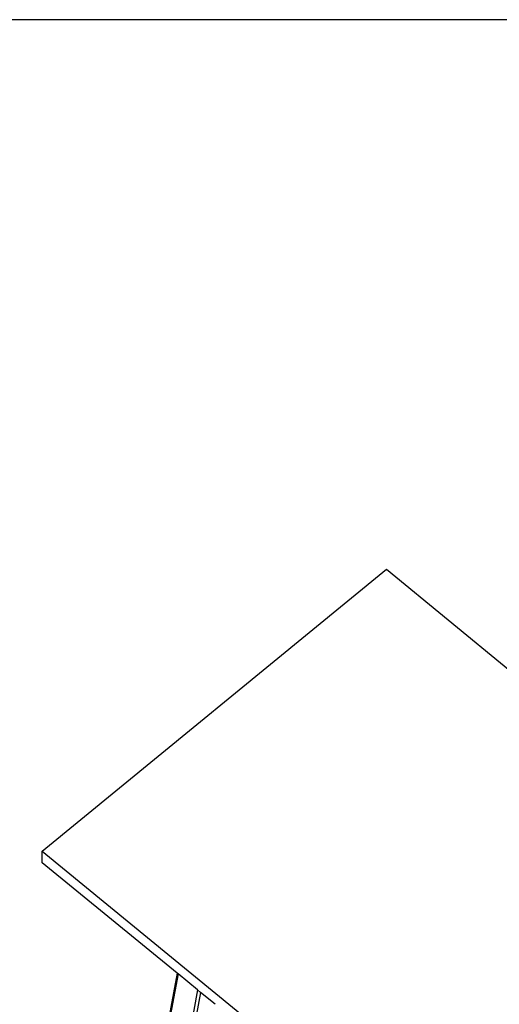
# Model space of a CAD drawing. Units: millimetres. Extents: x -2719 to 3406, y -2739 to 2267.
# Drawn here: x -1634 to -1042, y 1053 to 2267 of the extents above; entities that cross this region are included whole.
import ezdxf

# ---------------------------------------------------------------- set-up
doc = ezdxf.new("R2010")
doc.units = ezdxf.units.MM

msp = doc.modelspace()

# ---------------------------------------------------------------- linework, layer by layer
for p, q in [((-1606, 1242.2), (-1181.7, 1589.7)), ((-1181.7, 1589.7), (-1029.4, 1464.9)), ((-1606, 1227.8), (-1606, 1242.2)), ((-1606, 1242.2), (-757.5, 547.1)), ((-1439.7, 1091.6), (-1606, 1227.8)), ((-1439.7, 1091.6), (-1487.7, 831.1)), ((-1438.6, 1090.7), (-1486.7, 830.3)), ((-1438.6, 1090.7), (-1439.7, 1091.6)), ((-1414.6, 1071), (-1438.6, 1090.7)), ((-1414.6, 1071), (-1462.7, 810.1)), ((-1410.9, 1068), (-1414.6, 1071)), ((-1410.9, 1068), (-1459, 807)), ((-1392.9, 1053.3), (-1410.9, 1068))]:
    msp.add_line(p, q)
msp.add_lwpolyline([(-2719.3, 2267.5), (3406.2, 2267.5), (3406.2, -2739.2), (-2719.3, -2739.2)], close=True)

doc.saveas('drawing.dxf')
